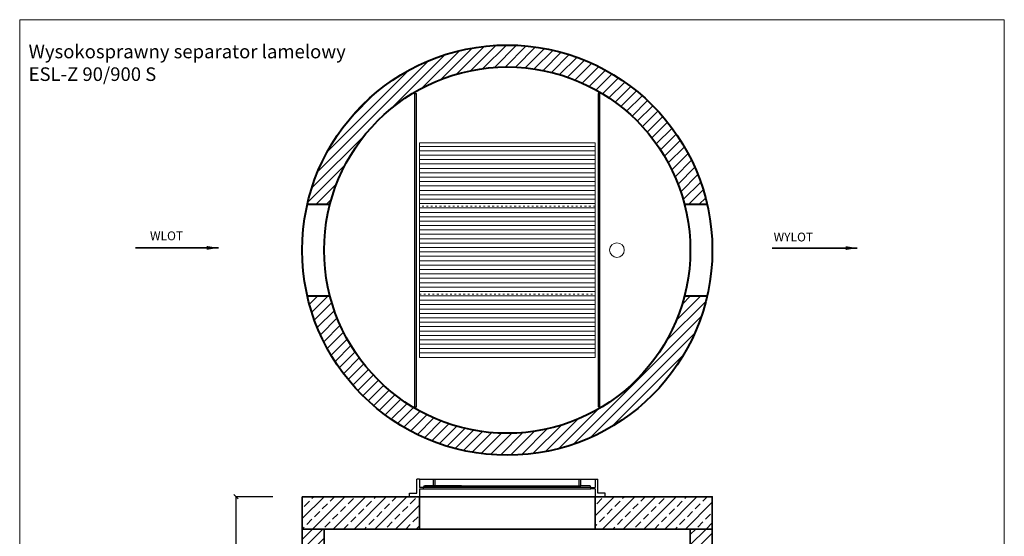
# Model space of a CAD drawing. Units: millimetres. Extents: x 27703 to 34558, y -653 to 8855.
# Drawn here: x 27703 to 34426, y 5329 to 8855 of the extents above; entities that cross this region are included whole.
import ezdxf

# ---------------------------------------------------------------- set-up
doc = ezdxf.new("R2010")
doc.units = ezdxf.units.MM
doc.header["$MEASUREMENT"] = 0
doc.linetypes.add('ACAD_ISO03W100', pattern=[30, 12, -18])
doc.layers.get('0').update_dxf_attribs({"lineweight": 5})
doc.layers.add('BETON', color=7, linetype='Continuous')
for name, color, linetype, lineweight in [('Korpus', 7, 'Continuous', 35), ('Przegrody', 7, 'Continuous', 30), ('Technologia', 7, 'Continuous', 13), ('Wlot-wylot', 7, 'Continuous', 5), ('Właz', 7, 'Continuous', 20)]:
    doc.layers.add(name, color=color, linetype=linetype, lineweight=lineweight)
doc.styles.get("Standard").update_dxf_attribs({"font": 'arial.ttf'})
doc.dimstyles.new('ISO-25', dxfattribs={"dimtxt": 30, "dimasz": 30, "dimexe": 0, "dimexo": 200, "dimgap": 6.25, "dimtad": 1, "dimtxsty": 'Standard', "dimblk": 'OBLIQUE', "dimcen": 25, "dimadec": 0, "dimazin": 0, "dimtfac": 1, "dimtmove": 0, "dimatfit": 3, "dimfxl": 0, "dimarcsym": 0})

# ---------------------------------------------------------------- blocks, each defined once
blk = doc.blocks.new('_Oblique')
at = {"color": 0, "linetype": 'ByBlock', "lineweight": -2}
blk.add_line((-0.5, -0.5), (0.5, 0.5), dxfattribs=at)
blk = doc.blocks.new('*D6')
at = {"color": 0, "lineweight": -2}
for p, q in [((29432.1, 5598.4), (29180.1, 5598.4)), ((29180.1, 3898.4), (29180.1, 5598.4)), ((29432.1, 3898.4), (29180.1, 3898.4))]:
    blk.add_line(p, q, dxfattribs=at)
at = {"color": 0, "lineweight": -2, "xscale": 30, "yscale": 30, "zscale": 30}
for p, rotation in [((29180.1, 5598.4), 90), ((29180.1, 3898.4), 270)]:
    blk.add_blockref('_Oblique', p, dxfattribs=dict(at, rotation=rotation))
at = {"color": 0, "insert": (29143.2, 4748.4), "char_height": 60, "attachment_point": 5, "rotation": 90}
blk.add_mtext('1700', dxfattribs=at)
blk = doc.blocks.new('L405x3_rzut')
at = {"layer": 'Przegrody'}
for p, q in [((-1260, -1070), (-1260, 1070)), ((-1260, 1070), (-1250, 1070)), ((-1250, -1070), (-1250, 1070)), ((-10, 1070), (-10, -1070)), ((0, 1070), (-10, 1070)), ((0, 1070), (0, -1070)), ((-1260, -1070), (-1250, -1070)), ((0, -1070), (-10, -1070))]:
    blk.add_line(p, q, dxfattribs=at)
at = {"layer": 'Technologia'}
for p, q in [((-30, 708), (-1230, 708)), ((-30, 678), (-1230, 678)), ((-30, 648), (-1230, 648)), ((-30, 618), (-1230, 618)), ((-30, 588), (-1230, 588)), ((-30, 558), (-1230, 558)), ((-30, 528), (-1230, 528)), ((-30, 498), (-1230, 498)), ((-30, 468), (-1230, 468)), ((-30, 438), (-1230, 438)), ((-30, 408), (-1230, 408)), ((-30, 378), (-1230, 378)), ((-30, 348), (-1230, 348)), ((-30, 318), (-1230, 318)), ((-30, 288), (-1230, 288)), ((-30, 258), (-1230, 258)), ((-30, 228), (-1230, 228)), ((-30, 198), (-1230, 198)), ((-30, 168), (-1230, 168)), ((-30, 138), (-1230, 138)), ((-30, 108), (-1230, 108)), ((-30, 78), (-1230, 78)), ((-30, 48), (-1230, 48)), ((-30, 18), (-1230, 18)), ((-30, -12), (-1230, -12)), ((-30, -42), (-1230, -42)), ((-30, -72), (-1230, -72)), ((-30, -102), (-1230, -102)), ((-30, -132), (-1230, -132)), ((-30, -162), (-1230, -162)), ((-30, -192), (-1230, -192)), ((-30, -222), (-1230, -222)), ((-30, -252), (-1230, -252)), ((-30, -282), (-1230, -282)), ((-30, -312), (-1230, -312)), ((-30, -342), (-1230, -342)), ((-30, -372), (-1230, -372)), ((-30, -402), (-1230, -402)), ((-30, -432), (-1230, -432)), ((-30, -462), (-1230, -462)), ((-30, -492), (-1230, -492)), ((-30, -522), (-1230, -522)), ((-30, -552), (-1230, -552)), ((-30, -582), (-1230, -582)), ((-30, -612), (-1230, -612)), ((-30, -642), (-1230, -642)), ((-30, -672), (-1230, -672)), ((-30, -702), (-1230, -702))]:
    blk.add_line(p, q, dxfattribs=at)
blk.add_lwpolyline([(-30, -732), (-1230, -732), (-1230, 732), (-30, 732)], close=True, dxfattribs=at)

msp = doc.modelspace()

# ---------------------------------------------------------------- hatches: boundary and pattern name
h = msp.add_hatch()
h.set_pattern_fill('ANSI31', color=256, scale=400, style=0)
h.paths.add_polyline_path([(32242.247, 6968.77, -0.77426621), (29821.891, 6968.77), (29667.507, 6968.77, 0.79659228), (32396.632, 6968.77)])
h.paths.add_polyline_path([(29821.891, 7594.77, -0.77426621), (32242.247, 7594.77), (32396.632, 7594.77, 0.79659228), (29667.507, 7594.77)])
at = {"lineweight": 9}
h = msp.add_hatch(dxfattribs=at)
h.set_pattern_fill('ANSI33', color=256, scale=400, style=0)
h.paths.add_polyline_path([(32432.069, 5378.38), (32432.069, 5598.38), (31632.069, 5598.38), (31632.069, 5378.38)])
h.paths.add_polyline_path([(29632.069, 5598.38), (29632.069, 5378.38), (30432.069, 5378.38), (30432.069, 5598.38)])
h = msp.add_hatch()
h.set_pattern_fill('ANSI31', color=256, scale=400, style=0)
h.paths.add_polyline_path([(29782.069, 5098.38), (29782.069, 5378.38), (29632.069, 5378.38), (29632.069, 5098.38)])
h.paths.add_polyline_path([(32432.069, 5078.38), (32432.069, 5378.38), (32282.069, 5378.38), (32282.069, 5078.38)])
h.paths.add_polyline_path([(29782.069, 2428.38), (29782.069, 3898.38), (29632.069, 3898.38), (29632.069, 2278.38), (32432.069, 2278.38), (32432.069, 3878.38), (32282.069, 3878.38), (32282.069, 2428.38), (31662.069, 2428.38), (31652.069, 2428.38), (30412.069, 2428.38), (30402.069, 2428.38)])

# ---------------------------------------------------------------- linework, layer by layer
msp.add_lwpolyline([(27703.079, -653.332), (34425.867, -653.332), (34425.867, 8854.611), (27703.079, 8854.611)], close=True)
msp.add_circle((31781.172, 7281.77), 50)
at = {"layer": 'BETON'}
for p, q in [((30432.069, 5718.38), (30432.069, 5661.774)), ((30529.612, 5718.38), (30540.155, 5718.38)), ((30529.612, 5673.446), (30529.612, 5718.38)), ((30540.155, 5673.446), (30540.155, 5718.38)), ((31523.984, 5718.38), (31534.527, 5718.38)), ((31523.984, 5673.446), (31523.984, 5718.38)), ((31534.527, 5673.446), (31534.527, 5718.38)), ((31602.998, 5661.774), (30432.069, 5661.774)), ((30461.141, 5661.774), (30432.069, 5661.774)), ((30432.069, 5651.519), (31602.998, 5651.519)), ((30432.069, 5651.519), (30461.141, 5651.519)), ((30432.069, 5651.519), (30432.069, 5598.38)), ((30461.141, 5651.519), (30461.141, 5661.774)), ((30529.612, 5673.446), (30540.155, 5673.446)), ((31523.984, 5673.446), (31534.527, 5673.446)), ((31602.998, 5661.774), (31632.069, 5661.774)), ((31602.998, 5651.519), (31602.998, 5661.774)), ((31632.069, 5651.519), (31602.998, 5651.519))]:
    msp.add_line(p, q, dxfattribs=at)
at = {"layer": 'BETON', "flags": 128}
for points in [[(30432.069, 5598.38), (30364.489, 5598.38), (30364.489, 5623.225), (30414.244, 5623.225), (30414.244, 5718.38)], [(30432.069, 5718.38), (30414.244, 5718.38)], [(30432.069, 5718.38), (31523.984, 5718.38)], [(30432.069, 5718.38), (30529.612, 5718.38)], [(31534.527, 5718.38), (31632.069, 5718.38)], [(31632.069, 5718.38), (31649.895, 5718.38)], [(31632.069, 5718.38), (31632.069, 5661.774)], [(31632.069, 5598.38), (31699.65, 5598.38), (31699.65, 5623.225), (31649.895, 5623.225), (31649.895, 5718.38)], [(30461.141, 5661.774), (30466.288, 5673.446), (30529.612, 5673.446)], [(30719.569, 5673.446), (30466.288, 5673.446)], [(30466.288, 5673.446), (31523.984, 5673.446)], [(31602.998, 5661.774), (31597.85, 5673.446), (31534.527, 5673.446)], [(31632.069, 5651.519), (31632.069, 5598.38)]]:
    msp.add_lwpolyline(points, dxfattribs=at)
at = {"layer": 'Korpus', "lineweight": 40}
for p, q in [((29667.507, 7594.77), (29821.891, 7594.77)), ((32242.247, 7594.77), (32396.632, 7594.77)), ((29667.507, 6968.77), (29821.891, 6968.77)), ((32242.247, 6968.77), (32396.632, 6968.77))]:
    msp.add_line(p, q, dxfattribs=at)
at = {"layer": 'Korpus'}
for points in [[(29632.069, 5598.38), (32432.069, 5598.38), (32432.069, 5378.38), (29632.069, 5378.38), (29632.069, 5598.38)], [(29632.069, 5598.38), (29632.069, 5378.38), (30432.069, 5378.38), (30432.069, 5598.38), (29632.069, 5598.38)], [(31632.069, 5598.38), (31632.069, 5378.38), (32432.069, 5378.38), (32432.069, 5598.38), (31632.069, 5598.38)], [(29632.069, 5378.38), (29632.069, 5098.38), (29782.069, 5098.38), (29782.069, 5378.38), (29632.069, 5378.38)], [(32282.069, 5378.38), (32282.069, 5078.38), (32432.069, 5078.38), (32432.069, 5378.38), (32282.069, 5378.38)]]:
    msp.add_lwpolyline(points, dxfattribs=at)
at = {"layer": 'Korpus', "lineweight": 40}
for radius in [1400, 1250]:
    msp.add_circle((31032.069, 7281.77), radius, dxfattribs=at)
at = {"layer": 'Właz'}
for p, q in [((30387.069, 5598.38), (31677.069, 5598.38)), ((30467.069, 5598.38), (31597.069, 5598.38))]:
    msp.add_line(p, q, dxfattribs=at)
at = {"layer": 'Właz', "linetype": 'ACAD_ISO03W100'}
msp.add_lwpolyline([(30432.069, 6981.77), (31632.069, 6981.77), (31632.069, 7581.77), (30432.069, 7581.77)], close=True, dxfattribs=at)

# ---------------------------------------------------------------- block references
msp.add_blockref('L405x3_rzut', (31662.069, 7281.77))

# ---------------------------------------------------------------- texts
at = {"attachment_point": 1}
for s, insert, char_height in [('{Wysokosprawny separator lamelowy\\PESL-Z 90/900 S}', (27764.056, 8683.874), 92.73687), ('WLOT', (28592.858, 7409.404), 60), ('WYLOT', (32850.962, 7401.219), 60)]:
    msp.add_mtext(s, dxfattribs=dict(at, insert=insert, char_height=char_height))

# ---------------------------------------------------------------- dimensions: what is measured, and where the dimension line sits
dim = msp.add_linear_dim(base=(29180.102, 5598.38), p1=(29632.069, 3898.38), p2=(29632.069, 5598.38), angle=90, dimstyle='ISO-25', override={"dimtxt": 60})
dim.commit()
dim.dimension.update_dxf_attribs({"geometry": '*D6', "text_midpoint": (29143.222, 4748.38)})

# ---------------------------------------------------------------- leaders
at = {"layer": 'Wlot-wylot', "lineweight": -2}
for points in [[(29060.13, 7297.021), (28494.266, 7297.021), (29060.13, 7297.021)], [(33422.331, 7295.813), (32839.998, 7295.813), (33422.331, 7295.813)]]:
    msp.add_leader(points, dimstyle='ISO-25', override={"dimasz": 80, "dimtad": 0}, dxfattribs=at)

doc.saveas('drawing.dxf')
